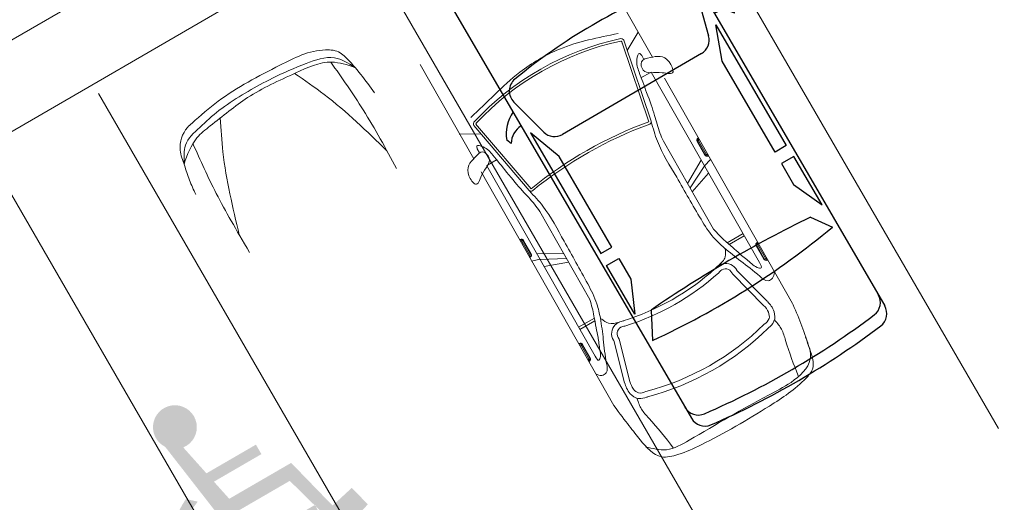
# Model space of a CAD drawing. Units: millimetres. Extents: x 8340 to 23103, y 22260 to 45822.
# Drawn here: x 10304 to 10304, y 22356 to 22356 of the extents above; entities that cross this region are included whole.
import ezdxf

# ---------------------------------------------------------------- set-up
doc = ezdxf.new("R2010")
doc.units = ezdxf.units.MM
doc.header["$LTSCALE"] = 100
doc.layers.add('banq', color=8, linetype='Continuous')
doc.layers.add('PISOS', color=8, linetype='Continuous')

# ---------------------------------------------------------------- blocks, each defined once
blk = doc.blocks.new('VCLSDP')
for p, q in [((75.2383575215109, 41.4500000000001), (73.63835752151095, 42.15000000000003)), ((9.296933492471254, 35.85000000000005), (180.4097237067168, 35.85000000000005)), ((124.3983575215109, 34.75000000000004), (124.3983575215109, 30.15000000000005)), ((142.3983575215109, 34.75000000000004), (124.3983575215109, 34.75000000000004)), ((132.0983575215109, 30.15000000000005), (142.3983575215109, 34.75000000000004)), ((64.22506491331266, 34.03770858110488), (77.31082401790916, 30.59408776410579)), ((86.53835752151093, 30.25000000000004), (75.43835752151094, 34.35000000000004)), ((75.43835752151094, 34.35000000000004), (120.1983575215109, 34.35000000000004)), ((120.1983575215109, 34.35000000000004), (120.1983575215109, 30.25000000000004)), ((143.8983575215109, 29.55000000000007), (150.2456529676141, 34.02938671439698)), ((120.1983575215109, 30.25000000000004), (86.53835752151093, 30.25000000000004)), ((124.3983575215109, 30.15000000000005), (132.0983575215109, 30.15000000000005)), ((81.03835752151093, 25.75871507779256), (81.03835752151099, -25.75871507779247)), ((64.22506491331266, -34.03770858110479), (77.31082401790918, -30.5940877641057)), ((86.53835752151093, -30.25000000000011), (75.43835752151094, -34.35000000000011)), ((120.1983575215109, -30.25000000000011), (86.53835752151093, -30.25000000000011)), ((120.1983575215109, -34.35000000000011), (120.1983575215109, -30.25000000000011)), ((124.3983575215109, -34.75000000000011), (124.3983575215109, -30.15000000000012)), ((124.3983575215109, -30.15000000000012), (132.0983575215109, -30.15000000000012)), ((132.0983575215109, -30.15000000000012), (142.3983575215109, -34.75000000000011)), ((143.8983575215109, -29.54999999999998), (152.5432201139003, -34.00750727420076)), ((75.43835752151094, -34.35000000000011), (120.1983575215109, -34.35000000000011)), ((9.296933492471254, -35.84999999999997), (180.3686615841486, -35.84999999999997)), ((142.3983575215109, -34.75000000000011), (124.3983575215109, -34.75000000000011)), ((75.2383575215109, -41.45000000000002), (73.63835752151095, -42.14999999999996))]:
    blk.add_line(p, q)
for centre, radius, start, end in [((77.67489598304968, 30.934615384615), 11.91966840237165, 109.7943536718523, 155.645823913382), ((79.03835752151124, 35.44999999999993), 7.102112361826211, 122.3474434994437, 176.7713203565474), ((9.296933492471254, 30.85000000000005), 5, 90, 162.5506909482782), ((14.86920589428522, 30.85000000000005), 5, 90, 161.4636568123414), ((176.3097237067169, 30.85000000000005), 5, 7.356621824410266, 90), ((180.4097237067168, 30.85000000000005), 5, 7.356621824410266, 90), ((117.844812598851, 9.237055564881302e-14), 117.844812598851, 164.0673210078376, 195.9326789921624), ((116.6821405190723, 3.552713678800501e-14), 111.3821405190723, 163.0674719161508, 196.9325280838492), ((62.95259841691443, 29.20233589479164), 5, 75.25643716352906, 170.0648483490951), ((-106.5173714064774, -8.698595090209075), 260.2939321513758, 354.4201983593455, 9.448023340810465), ((242.3130730672546, 2.842170943040401e-14), 186.7218447977948, 170.7341892285575, 189.2658107714426), ((76.03835752151095, 25.75871507779256), 5, 0, 75.25643716352924), ((540.1695305554265, 7.815970093361102e-14), 397.3714195531373, 175.7353384017739, 184.2646615982262), ((-85.61206208917847, 0.1743322513935013), 268.711656853866, 353.2310708552898, 6.692508344492688), ((-81.51206208917847, 0.1743322513935013), 268.711656853866, 353.2310708552898, 6.692508344492688), ((76.03835752151097, -25.75871507779247), 5, 284.7435628364707, 0), ((62.95259841691443, -29.20233589479156), 5, 189.9351516509049, 284.743562836471), ((176.2686615841486, -30.84999999999997), 5, 270.0000000000003, 352.5593536791832), ((180.3686615841486, -30.84999999999997), 5, 270.0000000000003, 352.5593536791832), ((9.296933492471254, -30.84999999999997), 5, 197.4493090517219, 270), ((14.86920589428522, -30.84999999999997), 5, 198.5363431876591, 270), ((77.67489598304968, -30.93461538461491), 11.91966840237165, 204.3541760866181, 250.2056463281477), ((79.03835752151124, -35.44999999999985), 7.102112361826211, 183.2286796434526, 237.6525565005564)]:
    blk.add_arc(centre, radius, start, end)
blk = doc.blocks.new('Auto')
at = {"xscale": 0.02540000000000559, "yscale": 0.02540000000000559, "zscale": 0.02540000000000559, "rotation": 0.140497102628728}
blk.add_blockref('VCLSDP', (-1.938151713227086, 0.1303801294620541), dxfattribs=at)

msp = doc.modelspace()

# ---------------------------------------------------------------- hatches: boundary and pattern name
at = {"layer": 'PISOS', "lineweight": 13}
h = msp.add_hatch(color=256, dxfattribs=at)
edge = h.paths.add_edge_path()
edge.add_line((10304.2497485004, 22355.99109500027), (10304.26218091194, 22355.97515078063))
edge.add_line((10304.26218091194, 22355.97515078063), (10304.27691421113, 22355.98368642406))
edge.add_line((10304.27691421113, 22355.98368642406), (10304.28231332716, 22355.97838942514))
edge.add_line((10304.28231332715, 22355.97838942515), (10304.28242537895, 22355.97845434165))
edge.add_ellipse((10304.2679400522, 22355.97006235947), major_axis=(-0.01617670027871788, 0.004308645267167973), ratio=0.9999999999856324, start_angle=223.4711872286191, end_angle=224.9999999881613, ccw=False)
edge.add_line((10304.28264411783, 22355.97806489094), (10304.28831234496, 22355.97250387079))
edge.add_line((10304.28831234496, 22355.97250387079), (10304.29393467755, 22355.9785694477))
edge.add_line((10304.29393467756, 22355.9785694477), (10304.29044604356, 22355.98216495808))
edge.add_line((10304.29044604356, 22355.98216495808), (10304.28624700693, 22355.97830348143))
edge.add_line((10304.28624700694, 22355.97830348142), (10304.27721940141, 22355.98760765303))
edge.add_line((10304.27721940142, 22355.98760765303), (10304.26371387716, 22355.97978331321))
edge.add_line((10304.26371387716, 22355.97978331321), (10304.26037302097, 22355.98351125704))
edge.add_line((10304.26037302097, 22355.98351125704), (10304.27072872006, 22355.98951076563))
edge.add_line((10304.27072872006, 22355.98951076563), (10304.26953090055, 22355.99157831137))
edge.add_line((10304.26953090055, 22355.99157831137), (10304.25874402079, 22355.985329001))
edge.add_line((10304.25874402079, 22355.985329001), (10304.25369306758, 22355.99096518189))
edge.add_ellipse((10304.25186409819, 22355.99538473238), major_axis=(-0.004621914366866825, 0.001231041505309681), ratio=0.9999999999973666, start_angle=127.3959503965547, end_angle=438.662953034499)
edge = h.paths.add_edge_path()
edge.add_line((10304.28264411783, 22355.97806489094), (10304.28231332716, 22355.97838942515))
edge.add_line((10304.28231332715, 22355.97838942515), (10304.28035604656, 22355.97725548705))
edge.add_ellipse((10304.2679400522, 22355.97006235947), major_axis=(-0.013865743100677, 0.00369312451594943), ratio=0.9999999999999729, start_angle=-24.424629072398886, end_angle=224.9999999999376, ccw=False)
edge.add_line((10304.25684230159, 22355.97915839882), (10304.2542720597, 22355.97972859127))
edge.add_ellipse((10304.2679400522, 22355.97006235947), major_axis=(-0.01617670028407451, 0.004308645268594705), ratio=0.9999999999998008, start_angle=-20.3541715949409, end_angle=223.4711872404618)

# ---------------------------------------------------------------- linework, layer by layer
at = {"lineweight": 13}
for p, q in [((10304.00734984726, 22355.93877229879), (10304.46456534441, 22356.20365719713)), ((10304.12541966759, 22356.02711561327), (10304.25578957773, 22356.10264459382))]:
    msp.add_line(p, q, dxfattribs=at)
at = {"layer": 'banq', "lineweight": 13}
for p, q in [((10304.35045387082, 22356.1348529147), (10304.43143296059, 22355.99507561888)), ((10304.29281374884, 22356.10145947562), (10304.37379283861, 22355.9616821798)), ((10304.34431273349, 22356.09655811906), (10304.35599923497, 22356.07599595478)), ((10304.35289782937, 22356.08145281554), (10304.35048149169, 22356.07743314289)), ((10304.3494555717, 22356.0789070694), (10304.35521674105, 22356.06192779476)), ((10304.34996316808, 22356.07906800037), (10304.35572433744, 22356.06208872573)), ((10304.35414505641, 22356.07551519597), (10304.35365300867, 22356.07638081096)), ((10304.30532997108, 22356.07443664653), (10304.31701545554, 22356.05387627165)), ((10304.35556471275, 22356.07267332588), (10304.35344045537, 22356.07146600468)), ((10304.35556471275, 22356.07267332588), (10304.35344045537, 22356.07146600468)), ((10304.35574800873, 22356.07269526726), (10304.35556471275, 22356.07267332588)), ((10304.37933457374, 22356.03122920978), (10304.35574800873, 22356.07269526726)), ((10304.35862360018, 22356.07141175203), (10304.38650887627, 22356.02234272858)), ((10304.23517362685, 22356.06806603654), (10304.31615271663, 22355.92828874072)), ((10304.31787843289, 22356.06096020964), (10304.32954251447, 22356.04733585384)), ((10304.31383779575, 22356.05925305419), (10304.31852779435, 22356.05927226617)), ((10304.3174804333, 22356.06060644532), (10304.32914451488, 22356.04698208953)), ((10304.35839672635, 22356.05769681211), (10304.36933505044, 22356.03854200093)), ((10304.3657296205, 22356.05759653058), (10304.36739758458, 22356.05466178133)), ((10304.36584535787, 22356.05766230988), (10304.36751332194, 22356.05472756063)), ((10304.36602787726, 22356.05837863441), (10304.36592910656, 22356.05832240032)), ((10304.36609374311, 22356.05826294628), (10304.36599497241, 22356.05820671219)), ((10304.36607683259, 22356.05779386849), (10304.36774479667, 22356.05485911924)), ((10304.36622547482, 22356.05803157001), (10304.36612670411, 22356.05797533593)), ((10304.21141184701, 22356.05429980009), (10304.29239093678, 22355.91452250428)), ((10304.31830102157, 22356.05514324679), (10304.3178090882, 22356.05600892679)), ((10304.36792692684, 22356.05480951203), (10304.36802264589, 22356.05486458827)), ((10304.36805971246, 22356.05457873898), (10304.3681554315, 22356.05463381523)), ((10304.36812610527, 22356.05446335247), (10304.36822182431, 22356.0545184287)), ((10304.32001624362, 22356.05246936141), (10304.3199036013, 22356.05232310633)), ((10304.34348487795, 22356.01085404321), (10304.3199036013, 22356.05232310633)), ((10304.322140501, 22356.05367668262), (10304.32001624362, 22356.05246936141)), ((10304.32001624362, 22356.05246936141), (10304.322140501, 22356.05367668262)), ((10304.36662419474, 22356.05358942736), (10304.36364638685, 22356.04850378996)), ((10304.36738986836, 22356.05238879752), (10304.36422143519, 22356.04749678537)), ((10304.36867591507, 22356.05371946515), (10304.36734256285, 22356.0523264503)), ((10304.31864340375, 22356.05101192951), (10304.34758165237, 22356.00012353714)), ((10304.36823238278, 22356.05076028792), (10304.36469016888, 22356.04667595533)), ((10304.33145843779, 22356.04238644183), (10304.34231862037, 22356.02318721895)), ((10304.37576546235, 22356.03754555394), (10304.37227359611, 22356.03556095255)), ((10304.37602857957, 22356.03708260449), (10304.37274336243, 22356.03521545207)), ((10304.32706384306, 22356.0362334343), (10304.32716269778, 22356.03628952057)), ((10304.32712953579, 22356.03611764777), (10304.3272283905, 22356.03617373405)), ((10304.32726092123, 22356.03588607471), (10304.32735977595, 22356.03594216098)), ((10304.32754120603, 22356.03589215377), (10304.3292091701, 22356.03295740452)), ((10304.32777268076, 22356.03602371237), (10304.32944064484, 22356.03308896312)), ((10304.32788841812, 22356.03608949167), (10304.3295563822, 22356.03315474242)), ((10304.37873165804, 22356.0349891239), (10304.38039962212, 22356.03205437465)), ((10304.37891417744, 22356.03570544843), (10304.37881540674, 22356.03564921434)), ((10304.37898004329, 22356.03558976029), (10304.37888127258, 22356.03553352621)), ((10304.37896313277, 22356.03512068251), (10304.38063109685, 22356.03218593326)), ((10304.37911177499, 22356.03535838402), (10304.37901300429, 22356.03530214994)), ((10304.33077745332, 22356.0332159399), (10304.33667059561, 22356.03317210506)), ((10304.37861592068, 22356.03492334459), (10304.38028388476, 22356.03198859534)), ((10304.32915859669, 22356.03277554027), (10304.32906229827, 22356.03272148343)), ((10304.32928892458, 22356.03254337038), (10304.32919262616, 22356.03248931354)), ((10304.32935408853, 22356.03242728543), (10304.32925779012, 22356.03237322859)), ((10304.32961588146, 22356.03151970379), (10304.33149498187, 22356.03195248567)), ((10304.33141720923, 22356.03194374477), (10304.33724153592, 22356.03216276566)), ((10304.33238526756, 22356.03038658801), (10304.33770692104, 22356.03134003246)), ((10304.38081322702, 22356.03213632604), (10304.38090894606, 22356.03219140229)), ((10304.38094601264, 22356.031905553), (10304.38104173168, 22356.03196062925)), ((10304.38101240545, 22356.03179016648), (10304.38110812449, 22356.03184524272)), ((10304.37354311794, 22356.02869012838), (10304.380247814, 22356.02192631027)), ((10304.3743940259, 22356.02953359861), (10304.38109872195, 22356.02276978051)), ((10304.3398843515, 22356.01715253263), (10304.34337621773, 22356.01913713402)), ((10304.34014746872, 22356.01668958318), (10304.34343268585, 22356.0185567356)), ((10304.33995717808, 22356.01356424656), (10304.34005603279, 22356.01362033284)), ((10304.3400228708, 22356.01344846003), (10304.34012172551, 22356.01350454631)), ((10304.34756176714, 22356.01428349035), (10304.34994229821, 22356.00506203405)), ((10304.34872185312, 22356.01458296807), (10304.3511023842, 22356.00536151177)), ((10304.34015425625, 22356.01321688697), (10304.34025311096, 22356.01327297325)), ((10304.34043454105, 22356.01322296603), (10304.34210250512, 22356.01028821678)), ((10304.34066601577, 22356.01335452464), (10304.34233397985, 22356.01041977539)), ((10304.34078175314, 22356.01342030394), (10304.34244971721, 22356.01048555469)), ((10304.34205193171, 22356.01010635253), (10304.34195563328, 22356.01005229569)), ((10304.3421822596, 22356.00987418264), (10304.34208596118, 22356.0098201258)), ((10304.34224742355, 22356.00975809771), (10304.34215112512, 22356.00970404086))]:
    msp.add_line(p, q, dxfattribs=at)
for centre, radius, start, end in [((10304.36193969864, 22356.02017816474), 0.061239972811751, 102.0973457451367, 137.1261042206847), ((10304.36193969864, 22356.02017816474), 0.06070747598786604, 102.2194534311494, 136.9902921715369), ((10304.38599762322, 22355.97788683855), 0.08950055303044006, 110.1189056321883, 129.1045443330531), ((10304.38599762322, 22355.97788683855), 0.0889680562065551, 110.1189056321883, 129.1045443330531), ((10304.35521674105, 22356.06192779476), 0.0005324968238849583, 289.5946887613346, 17.59096483984774), ((10304.36619256996, 22356.05785964779), 0.0005324968238849583, 119.6545781611495, 209.6117249832578), ((10304.36619256996, 22356.05785964779), 0.0003993726179137188, 119.6545781611495, 209.6117249832578), ((10304.36619256996, 22356.05785964779), 0.0001331242059712396, 119.6545781611495, 209.6117249832578), ((10304.36786053403, 22356.05492489854), 0.0005324968238849583, 209.6117249832578, 299.915900439965), ((10304.36786053403, 22356.05492489854), 0.0003993726179137188, 209.6117249832578, 299.915900439965), ((10304.36786053403, 22356.05492489854), 0.0001331242059712396, 209.6117249832578, 299.915900439965), ((10304.32954251447, 22356.04733585384), 0.0005324968238849583, 221.6324851252565, 309.6287612044039), ((10304.32742546867, 22356.03582637446), 0.0005324968238849583, 29.61172498325704, 119.5688718043547), ((10304.32742546867, 22356.03582637446), 0.0003993726179137188, 29.61172498325704, 119.5688718043547), ((10304.32742546867, 22356.03582637446), 0.0001331242059712396, 29.61172498325704, 119.5688718043547), ((10304.37907887013, 22356.03518646181), 0.0005324968238849583, 119.6545781611495, 209.6117249832578), ((10304.37907887013, 22356.03518646181), 0.0003993726179137188, 119.6545781611495, 209.6117249832578), ((10304.37907887013, 22356.03518646181), 0.0001331242059712396, 119.6545781611495, 209.6117249832578), ((10304.32909343275, 22356.03289162521), 0.0001331242059712396, 299.3075495261492, 29.61172498325704), ((10304.32909343275, 22356.03289162521), 0.0003993726179137188, 299.3075495261492, 29.61172498325704), ((10304.32909343275, 22356.03289162521), 0.0005324968238849583, 299.3075495261492, 29.61172498325704), ((10304.38074683421, 22356.03225171256), 0.0005324968238849583, 209.6117249832578, 299.915900439965), ((10304.38074683421, 22356.03225171256), 0.0003993726179137188, 209.6117249832578, 299.915900439965), ((10304.38074683421, 22356.03225171256), 0.0001331242059712396, 209.6117249832578, 299.915900439965), ((10304.33340336284, 22356.0704254136), 0.05436368426728359, 287.389268676753, 311.8341812887294), ((10304.33340336284, 22356.0704254136), 0.05556180212102473, 287.389268676753, 311.8341812887294), ((10304.33983654715, 22356.05910632348), 0.057882371639216, 284.7630950953673, 314.4603548706033), ((10304.33983654715, 22356.05910632348), 0.05908048949295716, 284.7630950953673, 314.4603548706033), ((10304.34031880368, 22356.01315718672), 0.0005324968238849583, 29.61172498325704, 119.5688718043547), ((10304.34031880368, 22356.01315718672), 0.0003993726179137188, 29.61172498325704, 119.5688718043547), ((10304.34031880368, 22356.01315718672), 0.0001331242059712396, 29.61172498325704, 119.5688718043547), ((10304.34198676776, 22356.01022243748), 0.0001331242059712396, 299.3075495261492, 29.61172498325704), ((10304.34198676776, 22356.01022243748), 0.0003993726179137188, 299.3075495261492, 29.61172498325704), ((10304.34198676776, 22356.01022243748), 0.0005324968238849583, 299.3075495261492, 29.61172498325704)]:
    msp.add_arc(centre, radius, start, end, dxfattribs=at)
for points, knots in [([(10304.34852237163, 22356.08113566068), (10304.3441619048, 22356.0802940977), (10304.33651160363, 22356.07877539078), (10304.32545055627, 22356.07222809342), (10304.31995833034, 22356.06606211348), (10304.31641612993, 22356.06288808541)], [0.01422004054769183, 0.01422004054769183, 0.01422004054769183, 0.01422004054769183, 0.5110511742281896, 0.8874472241317747, 1.43682205724126, 1.43682205724126, 1.43682205724126, 1.43682205724126]), ([(10304.34910047471, 22356.08006735352), (10304.349291299, 22356.08000941063), (10304.34976693918, 22356.07986498475), (10304.34988967389, 22356.07936649731), (10304.34996316809, 22356.07906800037)], [0, 0, 0, 0, 0.0212197020926133, 0.05289129007609379, 0.05289129007609379, 0.05289129007609379, 0.05289129007609379]), ([(10304.34909055808, 22356.07951025748), (10304.34920014581, 22356.07947109187), (10304.34926049709, 22356.07944100078), (10304.34928733787, 22356.0794154369), (10304.34934400491, 22356.07932193499), (10304.34941032141, 22356.07908564774), (10304.34942760726, 22356.07901585516), (10304.349446113, 22356.07894069403)], [0.006144687237292385, 0.006144687237292385, 0.006144687237292385, 0.006144687237292385, 0.02245821490654613, 0.02245821490654613, 0.04491642981309225, 0.04491642981309225, 0.0528912900760929, 0.0528912900760929, 0.0528912900760929, 0.0528912900760929]), ([(10304.29540010935, 22356.0682209005), (10304.29342486124, 22356.07093695215), (10304.29117079665, 22356.07403418439), (10304.28751376539, 22356.07746620869), (10304.28209386007, 22356.07799312696), (10304.27319506334, 22356.07342589637), (10304.26322506858, 22356.068380131), (10304.2571119446, 22356.06295573957), (10304.25361440666, 22356.05988778107), (10304.25245510851, 22356.05623623764), (10304.25398632917, 22356.05247492525), (10304.25495788392, 22356.04919742976), (10304.25593207375, 22356.04712951721), (10304.25641851638, 22356.04609694556)], [0.0007705866640686286, 0.0007705866640686286, 0.0007705866640686286, 0.0007705866640686286, 0.3797459162230511, 0.4330392214782861, 0.5568089663327959, 0.9504641076631932, 1.536439004822834, 1.815212760553939, 1.86661721646126, 2.06082222217671, 2.189418175211612, 2.318098183979879, 2.446434007224726, 2.446434007224726, 2.446434007224726, 2.446434007224726]), ([(10304.29113037368, 22356.07376859871), (10304.2896710528, 22356.07467814136), (10304.28634877013, 22356.07674880163), (10304.27976327401, 22356.07444434364), (10304.27189772151, 22356.07098823491), (10304.26556900579, 22356.06733813391), (10304.26034146155, 22356.06360737877), (10304.2575567005, 22356.0608254705), (10304.25411084932, 22356.05790297519), (10304.2538337467, 22356.05479007965), (10304.25384596644, 22356.05342026813), (10304.25385258613, 22356.05267821117)], [0, 0, 0, 0, 0.185304992474072, 0.4218644325641761, 0.7226900249503676, 1.177772615293267, 1.234219207271667, 1.444505863924975, 1.632046064474533, 1.703151273935609, 1.787203417562456, 1.787203417562456, 1.787203417562456, 1.787203417562456]), ([(10304.35365300867, 22356.07638081096), (10304.35347948057, 22356.07658377244), (10304.35292938685, 22356.07722717161), (10304.35236122376, 22356.07473089003), (10304.35309621222, 22356.0727713327), (10304.35510623638, 22356.067264652), (10304.35644398193, 22356.06370386052), (10304.35732661837, 22356.06010849743), (10304.35813458887, 22356.05828758719), (10304.35839672636, 22356.0576968121)], [0, 0, 0, 0, 0.0246315197152705, 0.07808329101715603, 0.1763791962496402, 0.3080773098946606, 0.4973823387115277, 0.6489208197828628, 0.7216975045288798, 0.7216975045288798, 0.7216975045288798, 0.7216975045288798]), ([(10304.35554740604, 22356.07589123779), (10304.35697883949, 22356.07622741945), (10304.35900188917, 22356.07670254611), (10304.3612189821, 22356.07190873643), (10304.35708734563, 22356.07313827009), (10304.35407839407, 22356.07193203571), (10304.35310864497, 22356.07544076251), (10304.35469281943, 22356.07573338298), (10304.35554740604, 22356.07589123779)], [0, 0, 0, 0, 0.1400682978684492, 0.1979589941253382, 0.2785175472339969, 0.4220734188359284, 0.491328156579329, 0.5724481638840586, 0.5724481638840586, 0.5724481638840586, 0.5724481638840586]), ([(10304.25385258613, 22356.05267821117), (10304.2545848791, 22356.05474244833), (10304.25576538891, 22356.0580701496), (10304.26127689053, 22356.06231423583), (10304.2679076753, 22356.06789846805), (10304.27697092207, 22356.0719725174), (10304.28506205101, 22356.07574836013), (10304.2894278032, 22356.07432405424), (10304.29113037368, 22356.07376859871)], [0, 0, 0, 0, 0.2397136464241618, 0.3864359291802462, 0.7699356690953707, 1.212904100080014, 1.519876029131603, 1.716123000046064, 1.716123000046064, 1.716123000046064, 1.716123000046064]), ([(10304.30019281335, 22356.05172095963), (10304.29785593781, 22356.05604143667), (10304.29351887372, 22356.0640474669), (10304.28828772024, 22356.07149588924), (10304.28585958283, 22356.07491454781)], [0.005832068564542313, 0.005832068564542313, 0.005832068564542313, 0.005832068564542313, 0.5587006714037557, 1.03072322441033, 1.03072322441033, 1.03072322441033, 1.03072322441033]), ([(10304.29808061929, 22356.05560700487), (10304.29377164633, 22356.05980212662), (10304.28742708284, 22356.06597766565), (10304.28014599687, 22356.07097563802), (10304.27795524246, 22356.07245082066)], [0.002029209788984862, 0.002029209788984862, 0.002029209788984862, 0.002029209788984862, 0.6992860854974559, 0.9964917808429525, 0.9964917808429525, 0.9964917808429525, 0.9964917808429525]), ([(10304.26589799203, 22356.03731601588), (10304.26449853567, 22356.04316476071), (10304.26247559093, 22356.05162345049), (10304.2618913011, 22356.06027713447), (10304.26175055503, 22356.06275770138)], [0.002029209788984862, 0.002029209788984862, 0.002029209788984862, 0.002029209788984862, 0.6992860854974559, 0.9788991161492312, 0.9788991161492312, 0.9788991161492312, 0.9788991161492312]), ([(10304.31706325231, 22356.06185900535), (10304.31701539196, 22356.06166540608), (10304.31689609733, 22356.06118284912), (10304.3172615802, 22356.06082232756), (10304.3174804333, 22356.06060644533)], [0, 0, 0, 0, 0.0212197020926112, 0.05289129007609202, 0.05289129007609202, 0.05289129007609202, 0.05289129007609202]), ([(10304.31754807696, 22356.06158808582), (10304.31752470742, 22356.06147047529), (10304.31751945695, 22356.06140126766), (10304.31752774289, 22356.06136487818), (10304.31757908084, 22356.0612683475), (10304.31774815804, 22356.06109046428), (10304.31779927667, 22356.06103990055), (10304.31785523982, 22356.0609863028)], [0.005878773606372673, 0.005878773606372673, 0.005878773606372673, 0.005878773606372673, 0.02245821490654186, 0.02245821490654186, 0.04491642981308373, 0.04491642981308373, 0.0528912900760929, 0.0528912900760929, 0.0528912900760929, 0.0528912900760929]), ([(10304.38258717434, 22356.02911299382), (10304.38252538366, 22356.02864582419), (10304.38241405074, 22356.02780408934), (10304.38089075601, 22356.0269282248), (10304.37846371517, 22356.02916253807), (10304.37548303515, 22356.03136418017), (10304.37195614852, 22356.03411266269), (10304.36888211951, 22356.03701075629), (10304.36551806035, 22356.04229331259), (10304.36167634893, 22356.04938396874), (10304.35736636938, 22356.05620440252), (10304.35613804493, 22356.0604994611), (10304.3557303499, 22356.06192504052)], [0, 0, 0, 0, 0.05073820984470338, 0.0914188688861453, 0.1685374590030828, 0.3689600184329665, 0.5420763585910882, 0.6632771832249963, 0.8444092690142733, 1.241875638072599, 1.577103693778642, 1.743647583993437, 1.743647583993437, 1.743647583993437, 1.743647583993437]), ([(10304.268137872, 22356.03346997674), (10304.26516481233, 22356.03853408787), (10304.26088446941, 22356.04581844654), (10304.25741108283, 22356.05351883045), (10304.25578992221, 22356.05718213373)], [0.05833314095190585, 0.05833314095190585, 0.05833314095190585, 0.05833314095190585, 0.5587006714037557, 1.009662578032388, 1.009662578032388, 1.009662578032388, 1.009662578032388]), ([(10304.31780908819, 22356.0560089268), (10304.31772350273, 22356.05626187043), (10304.31745219203, 22356.05706371585), (10304.31988764483, 22356.05627453873), (10304.32119514932, 22356.05464037077), (10304.32492643234, 22356.05011196711), (10304.32729656792, 22356.0471379343), (10304.32993395649, 22356.04453988419), (10304.33108499539, 22356.0429139568), (10304.33145843779, 22356.04238644184)], [0, 0, 0, 0, 0.0246315197152705, 0.07808329101715603, 0.1763791962496402, 0.3080773098946606, 0.4973823387115277, 0.6489208197828628, 0.7216975045288798, 0.7216975045288798, 0.7216975045288798, 0.7216975045288798]), ([(10304.31726036791, 22356.05413080822), (10304.31623907892, 22356.05307298565), (10304.31479568778, 22356.05157796145), (10304.31780853852, 22356.04723642055), (10304.31883765986, 22356.05139906973), (10304.32141367374, 22356.05336704925), (10304.3188952952, 22356.05599561287), (10304.31783327642, 22356.05478426997), (10304.31726036791, 22356.05413080822)], [0, 0, 0, 0, 0.1400682978684492, 0.1979589941253382, 0.2785175472339969, 0.4220734188359284, 0.491328156579329, 0.5724481638840586, 0.5724481638840586, 0.5724481638840586, 0.5724481638840586]), ([(10304.34363873862, 22356.00697665909), (10304.34407173422, 22356.00679070114), (10304.34485189511, 22356.00645564662), (10304.34638386773, 22356.00731624257), (10304.34570610976, 22356.01054476038), (10304.3453397142, 22356.01423223045), (10304.34478297922, 22356.018668798), (10304.3438659797, 22356.02279283884), (10304.34104872872, 22356.02838617342), (10304.33692242415, 22356.03531508114), (10304.33326789509, 22356.04250804006), (10304.33020623512, 22356.04576112279), (10304.3291900349, 22356.04684085844)], [0, 0, 0, 0, 0.05073820984470338, 0.0914188688861453, 0.1685374590030828, 0.3689600184329665, 0.5420763585910882, 0.6632771832249963, 0.8444092690142733, 1.241875638072599, 1.577103693778642, 1.743647583993437, 1.743647583993437, 1.743647583993437, 1.743647583993437]), ([(10304.37933457374, 22356.03122920979), (10304.37960950109, 22356.03072169401), (10304.38008254414, 22356.02984845674), (10304.37848769224, 22356.03021491045), (10304.37735648753, 22356.03130702617), (10304.37557881767, 22356.03259451069), (10304.37379596918, 22356.03434054756), (10304.37212644274, 22356.03572423327), (10304.3705604073, 22356.03713942924), (10304.36974736333, 22356.03807005811), (10304.36933505044, 22356.03854200093)], [0, 0, 0, 0, 0.04525842085395837, 0.07787214099024761, 0.1314818317903124, 0.2391562591340157, 0.3158540270299829, 0.4143441165482346, 0.482906504559772, 0.5534504638826521, 0.5534504638826521, 0.5534504638826521, 0.5534504638826521]), ([(10304.37041130062, 22356.03056996093), (10304.37103942627, 22356.03115891259), (10304.37214605628, 22356.0321965259), (10304.37192556701, 22356.03366785257), (10304.37183022794, 22356.03430405096)], [0, 0, 0, 0, 0.09012088062745494, 0.1587747146859139, 0.1587747146859139, 0.1587747146859139, 0.1587747146859139]), ([(10304.37456442624, 22356.02931655936), (10304.37433760699, 22356.02968635647), (10304.37406730061, 22356.03020807074), (10304.37298000995, 22356.03096792787), (10304.3723244247, 22356.03111080005), (10304.37121183887, 22356.03102037464), (10304.37063692813, 22356.0307949937), (10304.36991544842, 22356.03023503189), (10304.36971405343, 22356.02999295486), (10304.36955890243, 22356.02981507845)], [0, 0, 0, 0, 0.04547377213521604, 0.04547377213521604, 0.08101078020733568, 0.08101078020733568, 0.1165477882794553, 0.1165477882794553, 0.1429339693285296, 0.1429339693285296, 0.1429339693285296, 0.1429339693285296]), ([(10304.37354311794, 22356.02869012839), (10304.37327015436, 22356.02913515743), (10304.37272700568, 22356.03002068554), (10304.37118064266, 22356.02985164462), (10304.3706619731, 22356.02925700409), (10304.37046181165, 22356.02902752444)], [0, 0, 0, 0, 0.05472500721846615, 0.1088929633145135, 0.1429339693285296, 0.1429339693285296, 0.1429339693285296, 0.1429339693285296]), ([(10304.34348487795, 22356.01085404322), (10304.34378024204, 22356.01035814266), (10304.34428844877, 22356.00950489068), (10304.34478967476, 22356.01106264977), (10304.34443018993, 22356.01259337231), (10304.34423364081, 22356.01477948641), (10304.34364576736, 22356.0172046871), (10304.34331122903, 22356.01934711302), (10304.34289666264, 22356.02141674613), (10304.3425131223, 22356.02259148332), (10304.34231862038, 22356.02318721894)], [0, 0, 0, 0, 0.04525842085395837, 0.07787214099024761, 0.1314818317903124, 0.2391562591340157, 0.3158540270299829, 0.4143441165482346, 0.482906504559772, 0.5534504638826521, 0.5534504638826521, 0.5534504638826521, 0.5534504638826521]), ([(10304.38650887627, 22356.02234272859), (10304.38656127972, 22356.02223796297), (10304.38810063474, 22356.01912232836), (10304.389503912, 22356.01455563798), (10304.39168096355, 22356.00848891084), (10304.3877433089, 22356.00398776123), (10304.37964401225, 22355.9987143057), (10304.37009787398, 22355.99307310921), (10304.36231359933, 22355.98951349761), (10304.35704794436, 22355.9882356979), (10304.35288894667, 22355.99304316425), (10304.35029871695, 22355.99645922347), (10304.34758165238, 22356.00012353714)], [0.2236317123269073, 0.2236317123269073, 0.2236317123269073, 0.2236317123269073, 0.2370485140186978, 0.6222395197921131, 0.7901879661627957, 0.8794487222363158, 1.256768840329538, 1.89881137814731, 2.10602219339385, 2.240308079193063, 2.463898965637732, 2.737227150813922, 2.737227150813922, 2.737227150813922, 2.737227150813922]), ([(10304.38114903429, 22356.02271579641), (10304.38161433947, 22356.0221846377), (10304.38223913567, 22356.02149646299), (10304.38271695035, 22356.01990114149), (10304.38278708893, 22356.01916049958), (10304.38222497279, 22356.0177848306), (10304.38175384531, 22356.017384413), (10304.38129577667, 22356.01699688405), (10304.38121536858, 22356.0169308164), (10304.38113923601, 22356.01686821253)], [0, 0, 0, 0, 0.07941925459387915, 0.07941925459387915, 0.1257896016801646, 0.1257896016801646, 0.1721599487664501, 0.1721599487664501, 0.1824654254675158, 0.1824654254675158, 0.1824654254675158, 0.1824654254675158]), ([(10304.380247814, 22356.02192631027), (10304.38065466386, 22356.0214618799), (10304.38136419854, 22356.02065192644), (10304.38166653815, 22356.01885298441), (10304.38083156793, 22356.01816638782), (10304.38037826156, 22356.01779363367)], [0, 0, 0, 0, 0.06944197825251479, 0.1211048558967989, 0.1824654254675158, 0.1824654254675158, 0.1824654254675158, 0.1824654254675158]), ([(10304.34880917624, 22356.01829239839), (10304.34798176062, 22356.01805409346), (10304.34652402209, 22356.01763424852), (10304.34537272567, 22356.01857655116), (10304.34487490766, 22356.01898400073)], [0, 0, 0, 0, 0.09012088062745494, 0.1587747146859139, 0.1587747146859139, 0.1587747146859139, 0.1587747146859139]), ([(10304.34766104826, 22356.01402603052), (10304.34745939132, 22356.01441012862), (10304.34714946381, 22356.01490932423), (10304.34705297497, 22356.01623230333), (10304.3472656808, 22356.01686866858), (10304.347912672, 22356.01777829837), (10304.3484004892, 22356.01815691864), (10304.34925076613, 22356.01849026435), (10304.34956180337, 22356.01853942802), (10304.34979401874, 22356.01858171123)], [0, 0, 0, 0, 0.04547377213521604, 0.04547377213521604, 0.08101078020733568, 0.08101078020733568, 0.1165477882794553, 0.1165477882794553, 0.1429339693285296, 0.1429339693285296, 0.1429339693285296, 0.1429339693285296]), ([(10304.38260602344, 22356.01877131381), (10304.38330896755, 22356.01794973884), (10304.38434165926, 22356.01669898678), (10304.38554510324, 22356.01240591213), (10304.38681081767, 22356.00898672221), (10304.38785917309, 22356.00640738562)], [0.01013801656838409, 0.01013801656838409, 0.01013801656838409, 0.01013801656838409, 0.09539801488992214, 0.1913640243792906, 0.505360925796538, 0.505360925796538, 0.505360925796538, 0.505360925796538]), ([(10304.34872185312, 22356.01458296808), (10304.34847917087, 22356.01504520753), (10304.34799627665, 22356.01596498124), (10304.3489327719, 22356.01720707224), (10304.34970906752, 22356.0173484249), (10304.35000865028, 22356.01740297476)], [0, 0, 0, 0, 0.05472500721846615, 0.1088929633145135, 0.1429339693285296, 0.1429339693285296, 0.1429339693285296, 0.1429339693285296]), ([(10304.38940642484, 22356.01498984585), (10304.39003301781, 22356.01334603023), (10304.39150193702, 22356.00949244036), (10304.38647130151, 22356.00497289173), (10304.37716676021, 22356.00033780356), (10304.3684489044, 22355.99507298792), (10304.35936232758, 22355.98985273576), (10304.35602571067, 22355.99072438017), (10304.3544806979, 22355.99112799311)], [0, 0, 0, 0, 0.1834550378551282, 0.4300728575267102, 0.6420092794164561, 1.390019958329916, 1.591044054458039, 1.76439975481509, 1.76439975481509, 1.76439975481509, 1.76439975481509]), ([(10304.34996293531, 22356.00499118406), (10304.35018119804, 22356.0043196188), (10304.35045275392, 22356.00343068004), (10304.35157891173, 22356.00220384421), (10304.35217935928, 22356.0017646033), (10304.35364892188, 22356.00154363847), (10304.35423402026, 22356.00174352659), (10304.35480136298, 22356.00193878996), (10304.35489927039, 22356.00197406792), (10304.35499201411, 22356.00200744481)], [0, 0, 0, 0, 0.07941925459387915, 0.07941925459387915, 0.1257896016801646, 0.1257896016801646, 0.1721599487664501, 0.1721599487664501, 0.1824654254675158, 0.1824654254675158, 0.1824654254675158, 0.1824654254675158]), ([(10304.35110238419, 22356.00536151178), (10304.35129322702, 22356.0047743139), (10304.35162605158, 22356.00375025726), (10304.35301694297, 22356.00256999339), (10304.35403409271, 22356.00293604876), (10304.35458630456, 22356.00313478069)], [0, 0, 0, 0, 0.06944197825251479, 0.1211048558967989, 0.1824654254675158, 0.1824654254675158, 0.1824654254675158, 0.1824654254675158]), ([(10304.35260638543, 22356.00172102626), (10304.35295256713, 22356.00069668545), (10304.35349875569, 22355.99916942944), (10304.35657144225, 22355.9959387384), (10304.35886145055, 22355.99310170567), (10304.3605411033, 22355.99088116675)], [0.01013801656838409, 0.01013801656838409, 0.01013801656838409, 0.01013801656838409, 0.09539801488992214, 0.1913640243792906, 0.505360925796538, 0.505360925796538, 0.505360925796538, 0.505360925796538])]:
    msp.add_open_spline(points, degree=3, knots=knots, dxfattribs=at)

# ---------------------------------------------------------------- block references
at = {"layer": 'banq', "lineweight": 13, "xscale": 0.02678209475878743, "yscale": 0.02678209475878743, "zscale": 0.02678209475878743, "rotation": 300.0855856103236}
for p in [(10304.4620716784, 22356.13572829483), (10304.34679143444, 22356.06894141667)]:
    msp.add_blockref('Auto', p, dxfattribs=at)

doc.saveas('drawing.dxf')
